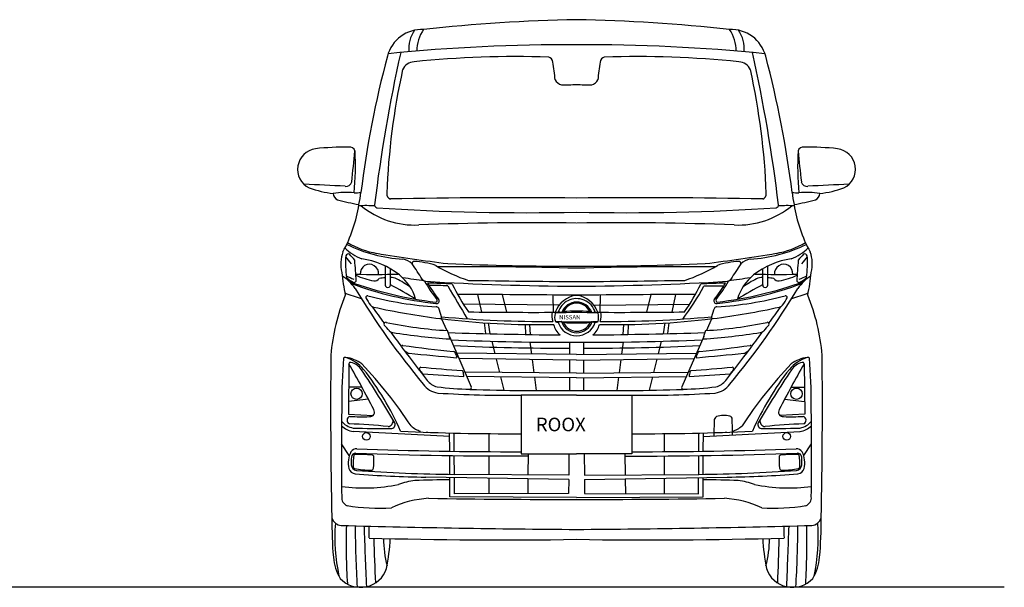
# Model space of a CAD drawing. Units: millimetres. Extents: x 5348 to 12364, y -211 to 4271.
# Drawn here: x 9465 to 12364, y 2499 to 4171 of the extents above; entities that cross this region are included whole.
import ezdxf

# ---------------------------------------------------------------- set-up
doc = ezdxf.new("R2010")
doc.units = ezdxf.units.MM
doc.header["$MEASUREMENT"] = 0
doc.styles.get("Standard").update_dxf_attribs({"font": 'arial.ttf'})

msp = doc.modelspace()

# ---------------------------------------------------------------- linework, layer by layer
at = {"color": 7}
for p, q in [((10812.6, 3361.5), (10824.3, 3310)), ((10886, 3361.3), (10898.4, 3309.5)), ((11035, 3360.2), (11035.4, 3309.3)), ((11174, 3360.2), (11173.6, 3309.3)), ((11323, 3361.3), (11310.6, 3309.5)), ((11396.3, 3361.5), (11384.7, 3310)), ((11053.4, 3330.6), (10771.2, 3333.2)), ((11155.6, 3330.6), (11437.8, 3333.2)), ((10706.3, 3292.1), (10722.2, 3255.8)), ((10832.5, 3278.6), (10836.4, 3246.5)), ((10843.9, 3277.8), (10849.4, 3246.2)), ((11365, 3277.8), (11359.6, 3246.2)), ((11376.5, 3278.6), (11372.6, 3246.5)), ((11502.7, 3292.1), (11486.8, 3255.8)), ((10952.9, 3273.4), (10953.8, 3244.1)), ((10965.9, 3273.2), (10967.9, 3243.9)), ((11243.1, 3273.2), (11241.1, 3243.9)), ((11256.1, 3273.4), (11255.2, 3244.1)), ((10730.1, 3237.7), (10794.7, 3090.2)), ((10855, 3223.9), (10863.9, 3187.3)), ((10967, 3221.6), (10971.7, 3186.1)), ((11083.7, 3221), (11083.9, 3184.9)), ((11125.3, 3221), (11125.1, 3184.9)), ((11242, 3221.6), (11237.3, 3186.1)), ((11354, 3223.9), (11345, 3187.3)), ((11478.9, 3237.7), (11414.3, 3090.2)), ((11104.5, 3184.6), (10751.6, 3188.6)), ((11104.5, 3167.9), (10758.4, 3173.1)), ((10867.8, 3171.5), (10877.4, 3132.4)), ((10973.8, 3169.9), (10978.8, 3131.5)), ((11083.9, 3168.2), (11084.1, 3130.5)), ((11104.5, 3184.6), (11457.4, 3188.6)), ((11104.5, 3167.9), (11450.6, 3173.1)), ((11125.1, 3168.2), (11124.9, 3130.5)), ((11235.2, 3169.9), (11230.1, 3131.5)), ((11341.2, 3171.5), (11331.6, 3132.4)), ((10434.1, 3157.8), (10432.6, 3008.9)), ((11104.5, 3130.3), (10775.8, 3133.4)), ((11104.5, 3130.3), (11433.2, 3133.4)), ((11774.8, 3157.8), (11776.4, 3008.9)), ((11104.5, 3116.7), (10781.5, 3120.3)), ((10880.6, 3119.2), (10890.2, 3079.9)), ((10980.6, 3118.1), (10985.7, 3078.8)), ((11084.1, 3116.9), (11084.3, 3079)), ((11104.5, 3116.7), (11427.5, 3120.3)), ((11124.8, 3116.9), (11124.7, 3079)), ((11228.4, 3118.1), (11223.2, 3078.8)), ((11328.4, 3119.2), (11318.7, 3079.9)), ((10472.7, 3088.7), (10433.4, 3088.9)), ((11736.2, 3088.7), (11775.6, 3088.9)), ((10491.7, 3053.1), (10433, 3046.6)), ((11717.3, 3053.1), (11776, 3046.6)), ((10432.6, 3008.9), (10505.3, 3005.2)), ((11776.4, 3008.9), (11703.7, 3005.2)), ((10731, 2943.5), (10446.4, 2958.2)), ((11478, 2943.5), (11762.6, 2958.2)), ((10731.2, 2900.2), (10730.9, 2953.9)), ((10744.7, 2900), (10744.5, 2953.6)), ((10846.2, 2952), (10846.3, 2899)), ((11362.8, 2952), (11362.7, 2899)), ((11464.3, 2900), (11464.5, 2953.6)), ((11477.8, 2900.2), (11478, 2953.9)), ((10435.5, 2887.1), (10412.2, 2922.1)), ((11773.5, 2887.1), (11796.8, 2922.1)), ((10731.5, 2832.1), (10731.3, 2887.3)), ((10744.8, 2831.9), (10744.7, 2887.1)), ((10846.4, 2886.1), (10846.5, 2831.3)), ((10961.8, 2892.9), (10961.2, 2830.5)), ((11081.6, 2892.9), (11081.4, 2829.7)), ((11127.4, 2892.9), (11127.6, 2829.7)), ((11247.2, 2892.9), (11247.8, 2830.5)), ((11362.6, 2886.1), (11362.4, 2831.3)), ((11464.2, 2831.9), (11464.3, 2887.1)), ((11477.5, 2832.1), (11477.7, 2887.3)), ((11081.4, 2817), (10660.5, 2823.6)), ((10731.8, 2765.5), (10731.6, 2822.5)), ((11081.4, 2829.7), (10744.8, 2831.9)), ((10745, 2774.6), (10744.8, 2822.3)), ((10846.6, 2820.7), (10846.7, 2774.7)), ((10961.1, 2818.9), (10960.7, 2775)), ((11081.4, 2817), (11081.3, 2775.2)), ((11127.6, 2829.7), (11464.2, 2831.9)), ((11127.6, 2817), (11548.4, 2823.6)), ((11127.6, 2817), (11127.7, 2775.2)), ((11247.9, 2818.9), (11248.3, 2775)), ((11362.4, 2820.7), (11362.3, 2774.7)), ((11464, 2774.6), (11464.1, 2822.3)), ((11477.1, 2765.5), (11477.4, 2822.5)), ((11104.5, 2764.3), (10731.8, 2765.5)), ((11081.3, 2775.2), (10745, 2774.6)), ((11104.5, 2764.3), (11477.1, 2765.5)), ((11127.7, 2775.2), (11464, 2774.6))]:
    msp.add_line(p, q, dxfattribs=at)
at = {"color": 5}
msp.add_line((5348.1, 2501.1), (12364.2, 2501.1), dxfattribs=at)
at = {"color": 7}
for points in [[(11104.5, 3065), (10941.6, 3065), (10941.6, 2892.9), (11104.5, 2892.9)], [(11104.5, 3065), (11267.4, 3065), (11267.4, 2892.9), (11104.5, 2892.9)]]:
    msp.add_lwpolyline(points, dxfattribs=at)
for centre, radius in [((10456.7, 3069.3), 16.6), ((11752.3, 3069.3), 16.6), ((10485.6, 2943.7), 11.1), ((11723.4, 2943.7), 11.1)]:
    msp.add_circle(centre, radius, dxfattribs=at)
for centre, radius, start, end in [((11187.6, -649.2), 4821, 90.9872, 96.3511), ((11021.4, -649.2), 4821, 83.6489, 89.0128), ((10648.8, 4038), 104.4, 87.0083, 165.9559), ((10704, 4086.5), 93.4, 144.7914, 186.0874), ((10741.7, 4079.8), 107.5, 144.4226, 180.65), ((11560.2, 4038), 104.4, 14.0441, 92.9917), ((11467.3, 4079.8), 107.5, 359.35, 35.5774), ((11505, 4086.5), 93.4, 353.9126, 35.2086), ((11084, -1276.4), 5373.9, 89.7812, 95.7066), ((11125, -1276.4), 5373.9, 84.2934, 90.2188), ((13398, 3301.6), 2950.5, 165.0387, 172.9836), ((14874.8, 3109.3), 4395.3, 167.317, 173.2459), ((10926.3, 1106.1), 2956.5, 88.131, 95.8277), ((11018.3, 4044.7), 16.8, 5.4831, 74.9934), ((11190.6, 4044.7), 16.8, 105.0066, 174.5169), ((11282.7, 1106.1), 2956.5, 84.1723, 91.869), ((7334.2, 3109.3), 4395.3, 6.7541, 12.683), ((8811, 3301.6), 2950.5, 7.0164, 14.9613), ((10629.6, 4006.4), 41, 94.8525, 154.6795), ((10098.2, 3903.5), 947.7, 5.4878, 8.6697), ((12110.7, 3903.5), 947.7, 171.3303, 174.5122), ((11579.4, 4006.4), 41, 25.3205, 85.1475), ((12623.7, 3577.4), 2079.7, 167.5991, 177.7384), ((9585.3, 3577.4), 2079.7, 2.2616, 12.4009), ((11065.7, 4005.9), 26.9, 206.0818, 257.5146), ((11075, 4557.6), 578.1, 268.5012, 272.9229), ((11134, 4557.6), 578.1, 267.0771, 271.4988), ((11143.3, 4005.9), 26.9, 282.4854, 333.9182), ((10344.3, 3730.6), 61.1, 98.083, 243.7081), ((10437.8, 2736.3), 1059.8, 90.2138, 95.5268), ((10436.9, 3780.6), 15.8, 14.5903, 101.3926), ((2541.4, 4576.5), 7950.3, 353.62163, 354.28383), ((9622.4, 3740.3), 831, 354.5406, 3.0531), ((12586.6, 3740.3), 831, 176.9469, 185.4594), ((11772, 3780.6), 15.8, 78.6074, 165.4097), ((19667.6, 4576.5), 7950.3, 185.71617, 186.37837), ((11771.2, 2736.3), 1059.8, 84.4732, 89.7862), ((11864.7, 3730.6), 61.1, 296.2919, 81.917), ((10194, 238.5), 3449.5, 86.1887, 88.2009), ((10426, 3697.1), 17, 260.8179, 346.8542), ((11783, 3697.1), 17, 193.1458, 279.1821), ((12015, 238.5), 3449.5, 91.7991, 93.8113), ((10426.8, 3983.8), 326.9, 250.4244, 263.1735), ((10427.2, 3400.2), 262, 85.1065, 98.6359), ((10408.1, 3659.7), 20.2, 181.1889, 248.3389), ((10374.2, 5955.1), 2295.1, 271.882, 272.3803), ((10262.3, 3677.3), 207.8, 345.876, 355.7749), ((10560.9, 3657.7), 15.4, 173.6852, 252.4683), ((11648, 3657.7), 15.4, 287.5317, 6.3148), ((11834.8, 5955.1), 2295.1, 267.6197, 268.118), ((11946.7, 3677.3), 207.8, 184.2251, 194.124), ((11781.7, 3400.2), 262, 81.3641, 94.8935), ((11800.9, 3659.7), 20.2, 291.6611, 358.8111), ((11782.2, 3983.8), 326.9, 276.8265, 289.5756), ((10614, 4437.5), 824.7, 255.0091, 259.5111), ((10050.8, 3689.7), 417.8, 330.9913, 351.3204), ((10517.5, 3624.9), 7.66, 169.9458, 259.77), ((10918.4, -14372.3), 18019, 89.40835, 91.15156), ((11290.6, -14372.3), 18019, 88.84844, 90.59165), ((11691.5, 3624.9), 7.66, 280.23, 10.0542), ((11595, 4437.5), 824.7, 280.4889, 284.9909), ((12158.1, 3689.7), 417.8, 188.6796, 209.0087), ((10483.6, 2443.5), 1179.9, 88.7137, 90.9846), ((10627.4, 3811.2), 244.8, 230.1152, 273.0101), ((10953.3, 10080.3), 6477.6, 266.13033, 271.33735), ((11255.7, 10080.3), 6477.6, 268.66265, 273.86967), ((11581.6, 3811.2), 244.8, 266.9899, 309.8848), ((11725.4, 2443.5), 1179.9, 89.0154, 91.2863), ((10975.6, -5172.6), 8745.7, 89.1647, 92.19785), ((11233.4, -5172.6), 8745.7, 87.80215, 90.8353), ((10617.7, 3896), 430.7, 243.8318, 266.7522), ((10556.8, 3727.3), 247.6, 239.2301, 260.6653), ((11591.3, 3896), 430.7, 273.2478, 296.1682), ((11652.1, 3727.3), 247.6, 279.3347, 300.7699), ((10517.9, 3451.8), 107.6, 160.8571, 193.5163), ((10516.9, 3590.3), 131.3, 224.06, 250.0352), ((10432.8, 3472.9), 8.18, 63.29, 161.3599), ((10326.2, 3369.2), 156.4, 36.8181, 45.1873), ((11575.3, 10017.9), 6620.1, 260.79839, 262.62343), ((10633.7, 10017.9), 6620.1, 277.37657, 279.20161), ((11692.1, 3590.3), 131.3, 289.9648, 315.94), ((11882.8, 3369.2), 156.4, 134.8127, 143.1819), ((11776.2, 3472.9), 8.18, 18.6401, 116.71), ((11691.1, 3451.8), 107.6, 346.4837, 19.1429), ((10804.4, 3455.2), 379.9, 176.9394, 186.6548), ((9912.8, 3034.5), 674, 38.3283, 40.5684), ((9592, 3374.8), 863.9, 1.7603, 5.8596), ((10494.7, 3423.7), 27, 354.0226, 185.094), ((10439.4, 3237.8), 231.4, 51.6124, 81.8857), ((10585, 3415.7), 51, 45.2186, 80.677), ((10625.2, 3454.2), 4.82, 81.1885, 208.9119), ((8545, 2074.3), 2491.4, 32.337, 33.5693), ((10614.6, 3218.8), 240.5, 71.7703, 87.3067), ((11095.8, 12674.9), 9229.7, 267.69953, 270.0539), ((11113.2, 12674.9), 9229.7, 269.9461, 272.30047), ((11594.4, 3218.8), 240.5, 92.6933, 108.2297), ((13664, 2074.3), 2491.4, 146.4307, 147.663), ((11583.8, 3454.2), 4.82, 331.0881, 98.8115), ((11624, 3415.7), 51, 99.323, 134.7814), ((11769.6, 3237.8), 231.4, 98.1143, 128.3876), ((11714.3, 3423.7), 27, 354.906, 185.9774), ((12616.9, 3374.8), 863.9, 174.1404, 178.2397), ((12296.1, 3034.5), 674, 139.4316, 141.6717), ((11404.6, 3455.2), 379.9, 353.3452, 3.0606), ((11044.5, 3490.1), 634.5, 185.7445, 191.8699), ((10509.5, 5335.1), 1914.3, 268.3592, 272.0911), ((11628.4, 3419.7), 1087.4, 178.6399, 181.5802), ((6633.8, 3438.6), 3922.9, 359.2931, 359.9819), ((10931.3, 3848.6), 468.4, 238.9668, 251.9257), ((10777.2, -7704.4), 11148.1, 88.31785, 90.41652), ((11431.7, -7704.4), 11148.1, 89.58348, 91.68215), ((11277.7, 3848.6), 468.4, 288.0743, 301.0332), ((11699.5, 5335.1), 1914.3, 267.9089, 271.6408), ((15575.2, 3438.6), 3922.9, 180.0181, 180.7069), ((10580.6, 3419.7), 1087.4, 358.4198, 1.3601), ((11164.4, 3490.1), 634.5, 348.1301, 354.2555), ((10334.1, 3296.2), 144.9, 35.2334, 56.4146), ((11031.3, 4776.1), 1488, 246.0145, 246.9458), ((10493.6, 3488.4), 101.9, 229.2231, 242.5372), ((10829.5, 4486.1), 1155.4, 250.0416, 263.0436), ((10796, 4340.8), 1010.9, 249.4169, 263.9996), ((10449.5, 3403.8), 6.56, 244.0112, 337.4939), ((10539.8, 3597.4), 198, 244.5896, 260.662), ((10510.2, 3418.1), 16.3, 261.096, 326.8056), ((10546.2, 3229.5), 181.1, 91.6061, 97.087), ((10559.5, 3378.5), 33, 62.9865, 95.1404), ((10461, 3175.3), 258.8, 53.5062, 63.979), ((10494.1, 3308.1), 142.4, 16.2786, 51.2856), ((10361.3, 1562.5), 1862.5, 80.8621, 82.8563), ((10662.3, 3415.2), 14.7, 213.8878, 263.3658), ((10964.7, 3569.2), 350.4, 208.616, 219.2576), ((11158.9, 11923.1), 8537.1, 266.6537, 269.6347), ((10643.4, 1800.6), 1594.7, 86.5742, 89.1884), ((11130.5, 3674.5), 542, 211.0245, 217.2836), ((11300, 3661.8), 622.6, 205.6332, 214.3505), ((11475.8, 49459.8), 46061.6, 269.14195, 269.53817), ((10733.2, 49459.8), 46061.6, 270.46183, 270.85805), ((11050.1, 11923.1), 8537.1, 270.3653, 273.3463), ((10908.9, 3661.8), 622.6, 325.6495, 334.3668), ((11565.6, 1800.6), 1594.7, 90.8116, 93.4258), ((11078.5, 3674.5), 542, 322.7164, 328.9755), ((11244.3, 3569.2), 350.4, 320.7424, 331.384), ((11413, 4340.8), 1010.9, 276.0004, 290.5831), ((11379.5, 4486.1), 1155.4, 276.9564, 289.9584), ((11546.7, 3415.2), 14.7, 276.6342, 326.1122), ((11847.7, 1562.5), 1862.5, 97.1437, 99.1379), ((11714.9, 3308.1), 142.4, 128.7144, 163.7214), ((11748, 3175.3), 258.8, 116.021, 126.4938), ((11649.5, 3378.5), 33, 84.8596, 117.0135), ((11662.8, 3229.5), 181.1, 82.913, 88.3939), ((11698.8, 3418.1), 16.3, 213.1944, 278.904), ((11669.2, 3597.4), 198, 279.338, 295.4104), ((11759.5, 3403.8), 6.56, 202.5061, 295.9888), ((11874.9, 3296.2), 144.9, 123.5854, 144.7666), ((11177.7, 4776.1), 1488, 293.0542, 293.9855), ((11715.4, 3488.4), 101.9, 297.4628, 310.7769), ((10636.6, 3922.1), 595.7, 248.9094, 253.8387), ((12370.4, 4533.7), 2238.3, 211.032, 219.8958), ((10548.9, 3389.7), 7.45, 179.9961, 3.1825), ((10035.8, 2385.2), 1131.8, 58.2873, 62.6189), ((10676.8, 2699.2), 689.4, 85.9494, 90.5594), ((24500.3, 11486.4), 15979.6, 210.45549, 210.85828), ((10861.5, 3715.6), 700.2, 322.5233, 331.9228), ((11532.6, 695.6), 2691, 89.8917, 91.1358), ((9838.6, 4533.7), 2238.3, 320.1042, 328.968), ((12173.1, 2385.2), 1131.8, 117.3811, 121.7127), ((11660.1, 3389.7), 7.45, 176.8175, 0.0039), ((11572.4, 3922.1), 595.7, 286.1613, 291.0906), ((10965.8, 3136), 586.5, 157.591, 175.3721), ((10489, 3353.1), 4.84, 76.8865, 189.0259), ((10615.2, 3417.6), 146.3, 206.5088, 216.5684), ((10754.1, 4360.9), 1037.3, 255.2605, 266.5459), ((10688.8, 3344.6), 5.37, 277.5484, 32.5135), ((10692.7, 3342.6), 7.46, 251.8665, 28.2691), ((10794, -18838.7), 22200.2, 89.19853, 90.09991), ((11112.7, 3284.8), 74.9, 96.2691, 160.8782), ((11101.9, 3295.6), 53, 115.421, 164.7587), ((11105.1, 3291.7), 47.6, 21.4348, 158.6298), ((11104.9, 3293.2), 43, 25.3131, 155.1543), ((11104.9, 3292.5), 57.1, 17.345, 116.823), ((11415, -18838.7), 22200.2, 89.90009, 90.80147), ((11096.3, 3284.8), 74.9, 19.1218, 83.7309), ((11516.3, 3342.6), 7.46, 151.7309, 288.1335), ((11520.1, 3344.6), 5.37, 147.4865, 262.4516), ((11454.9, 4360.9), 1037.3, 273.4541, 284.7395), ((11593.8, 3417.6), 146.3, 323.4316, 333.4912), ((11719.9, 3353.1), 4.84, 350.9741, 103.1135), ((11243.2, 3136), 586.5, 4.6279, 22.409), ((10510.8, 3341), 16.8, 218.7342, 257.0602), ((16242.1, 7451.4), 7068.4, 215.69909, 216.19905), ((10991.1, 5538.6), 2266.3, 257.667, 262.6766), ((10691, 3316.2), 9.36, 35.1378, 86.5211), ((10177.1, 3130.3), 555.5, 17.386, 20.1401), ((10979.2, 18951.5), 15642.3, 269.29238, 270.22966), ((11073.9, 3299.1), 42.5, 166.0189, 202.8089), ((11083, 3295.2), 42.9, 165.4126, 198.2604), ((11052, 3302.3), 11.1, 151.2, 160.0798), ((11044.2, 3305.9), 2.59, 97.1999, 137.6563), ((11102.6, 556.3), 2752, 88.6579, 91.2383), ((11052.4, 3277.9), 31.7, 92.8962, 105.5325), ((11052.1, 3258.6), 51, 81.4893, 91.5193), ((11060.1, 3310.9), 1.98, 255.7732, 313.0608), ((11067, 3302.3), 9.04, 97.4212, 127.5205), ((11107.8, 2571.9), 740.6, 87.2161, 93.2512), ((11136.4, 3288.4), 24.3, 60.0645, 72.3004), ((11150.3, 3312), 3.06, 235.6391, 272.5813), ((11089.2, 4304.8), 997.7, 273.5158, 274.0328), ((11154.9, 3263.8), 46, 74.8802, 84.4495), ((11165.8, 3305.7), 2.73, 22.1182, 64.3955), ((11229.8, 18951.5), 15642.3, 269.77034, 270.70762), ((11113.8, 3294.7), 55.8, 347.0796, 12.4914), ((11135.1, 3299.1), 42.5, 337.1911, 13.9811), ((12031.9, 3130.3), 555.5, 159.8599, 162.614), ((11217.9, 5538.6), 2266.3, 277.3234, 282.333), ((11518, 3316.2), 9.36, 93.4789, 144.8622), ((5966.9, 7451.4), 7068.4, 323.80095, 324.30091), ((11698.2, 3341), 16.8, 282.9398, 321.2658), ((10542.8, 3274.6), 5.24, 81.9834, 211.5133), ((10792.1, 4454.8), 1201.1, 258.056, 266.7575), ((10703, 3295.1), 4.39, 259.6668, 16.191), ((10995, 5624.8), 2351.9, 262.9076, 271.0282), ((11005.8, 6506.9), 3224.5, 264.6867, 270.513), ((11107.9, 4731.2), 1450, 267.3997, 272.3867), ((11077.6, 3433.4), 156.2, 257.3993, 259.9576), ((11073.2, 3206), 77.1, 100.4546, 107.2099), ((11105, 3297.7), 57.5, 198.2602, 341.9525), ((11059.7, 3279.7), 2.17, 52.0443, 101.7229), ((11105, 3296.9), 47.6, 198.4277, 341.5053), ((11066.7, 3286.5), 7.63, 221.8601, 266.469), ((11105.4, 3296.7), 43.1, 204.4748, 335.5057), ((11105.7, 4808.9), 1530.5, 268.5234, 271.4571), ((11118, 3329.5), 57.1, 297.6855, 303.3199), ((11150.2, 3277.6), 4.15, 72.7776, 101.1215), ((11180.1, 3395.3), 117.2, 255.8414, 259.9436), ((11155.7, 3326.7), 47, 274.7806, 283.3987), ((11214, 5624.8), 2351.9, 268.9718, 277.0924), ((11203.2, 6506.9), 3224.5, 269.487, 275.3133), ((11416.9, 4454.8), 1201.1, 273.2425, 281.944), ((11506, 3295.1), 4.39, 163.809, 280.3332), ((11666.2, 3274.6), 5.24, 328.4867, 98.0166), ((10014.8, 2803.6), 702.4, 39.9438, 41.8051), ((10563.9, 3263.2), 13.7, 219.1194, 268.1053), ((16242.1, 7451.4), 7068.4, 216.45158, 216.89542), ((10882.5, 5346.2), 2120.8, 261.3473, 265.9093), ((10647.9, 3220.6), 84, 6.9817, 24.6973), ((11243.7, 20360), 17118.4, 268.26957, 269.37189), ((11086.6, 3282.6), 50.3, 190.5965, 232.5222), ((11122.3, 3282.6), 50.3, 307.4778, 349.4035), ((10965.3, 20360), 17118.4, 270.62811, 271.73043), ((11561.1, 3220.6), 84, 155.3027, 173.0183), ((11326.4, 5346.2), 2120.8, 274.0907, 278.6527), ((5966.9, 7451.4), 7068.4, 323.10458, 323.54842), ((11645, 3263.2), 13.7, 271.8947, 320.8806), ((12194.2, 2803.6), 702.4, 138.1949, 140.0562), ((11058.3, 10261.7), 7040.7, 267.36131, 270.37586), ((11150.7, 10261.7), 7040.7, 269.62414, 272.63869), ((10593.2, 3207.7), 4, 87.5969, 214.4391), ((10838.5, 3446.6), 346.4, 224.1405, 227.0889), ((11085.3, 6754), 3576.4, 262.095, 264.4858), ((16242.1, 7451.4), 7068.4, 216.9663, 217.9052), ((10612.9, 3203.3), 14.5, 225.2726, 263.8172), ((10741.6, 3188.1), 6.15, 25.1134, 89.7164), ((11059.6, 10016.2), 6812.5, 267.32564, 270.20303), ((9983.9, 2844.7), 838, 23.4725, 24.3828), ((11149.3, 10016.2), 6812.5, 269.79697, 272.67436), ((12225.1, 2844.7), 838, 155.6172, 156.5275), ((11467.4, 3188.1), 6.15, 90.2836, 154.8866), ((11123.7, 6754), 3576.4, 275.5142, 277.905), ((5966.9, 7451.4), 7068.4, 322.0948, 323.0337), ((11596.1, 3203.3), 14.5, 276.1828, 314.7274), ((11370.5, 3446.6), 346.4, 312.9111, 315.8595), ((11615.7, 3207.7), 4, 325.5609, 92.4031), ((24790.2, 3028.6), 14409.8, 179.38441, 181.28914), ((11954.2, 3046.9), 1540.9, 175.2663, 180.4218), ((10423.8, 3169.9), 6.74, 75.6319, 141.24), ((10385.1, 3060), 123.2, 41.2883, 70.863), ((10407.2, 3062.1), 115.8, 55.9192, 80.9142), ((10438.7, 3157), 4.63, 70.6994, 169.9863), ((10430.4, 3113.4), 49, 32.658, 78.4462), ((14297.5, 40548.5), 37541.1, 264.3651, 264.57871), ((10750, 3177.9), 2.61, 283.993, 14.5757), ((11459, 3177.9), 2.61, 165.4243, 256.007), ((7911.5, 40548.5), 37541.1, 275.42129, 275.6349), ((11823.9, 3060), 123.2, 109.137, 138.7117), ((11801.8, 3062.1), 115.8, 99.0858, 124.0808), ((11778.6, 3113.4), 49, 101.5538, 147.342), ((11770.3, 3157), 4.63, 10.0137, 109.3006), ((11785.2, 3169.9), 6.74, 38.76, 104.3681), ((10254.8, 3046.9), 1540.9, 359.5782, 4.7337), ((-2581.3, 3028.6), 14409.8, 358.71086, 0.61559), ((7751.5, 1614.9), 3094.7, 27.0635, 29.9068), ((7529.2, 1185.5), 3532.4, 30.5958, 33.5909), ((9494.5, 2234.8), 1344.5, 33.3844, 43.3595), ((9798.3, 2612.2), 861.1, 23.7662, 37.9131), ((10646.6, 3142.6), 5.16, 95.4498, 215.3661), ((10696.2, 3174.5), 64.2, 212.9716, 226.4784), ((11041.9, 7263.4), 4134.7, 264.5072, 266.1941), ((10763.8, 3131.7), 7.13, 20.5877, 59.3877), ((10594.6, 3093.4), 180.6, 8.6518, 13.0728), ((11614.4, 3093.4), 180.6, 166.9272, 171.3482), ((11445.1, 3131.7), 7.13, 120.6123, 159.4123), ((11167.1, 7263.4), 4134.7, 273.8059, 275.4928), ((11512.7, 3174.5), 64.2, 313.5216, 327.0284), ((11562.3, 3142.6), 5.16, 324.6339, 84.5502), ((12714.5, 2234.8), 1344.5, 136.6405, 146.6156), ((12410.7, 2612.2), 861.1, 142.0869, 156.2338), ((14679.8, 1185.5), 3532.4, 146.4091, 149.4042), ((14457.4, 1614.9), 3094.7, 150.0932, 152.9365), ((11177.8, 10682), 7572.3, 266.01854, 266.93642), ((10706.8, 3141.1), 52.9, 217.6341, 255.9146), ((11031.1, 10682), 7572.3, 273.06358, 273.98146), ((11502.2, 3141.1), 52.9, 284.0854, 322.3659), ((10706.9, 3136.7), 66.2, 215.7592, 260.6001), ((10830.3, 4244.3), 1162.5, 263.2609, 268.0513), ((10790, 3087.7), 5.3, 278.4509, 28.3067), ((11017.6, 9951.8), 6873.2, 268.10917, 270.72438), ((11191.4, 9951.8), 6873.2, 269.27562, 271.89083), ((11418.9, 3087.7), 5.3, 151.6933, 261.5491), ((11378.6, 4244.3), 1162.5, 271.9487, 276.7391), ((11502.1, 3136.7), 66.2, 279.3999, 324.2408), ((10903.5, 6277.5), 3212.7, 266.2976, 270.6791), ((11305.4, 6277.5), 3212.7, 269.3209, 273.7024), ((19325.1, 2894.2), 8912.9, 179.09079, 180.82279), ((10496.4, 3015.2), 13.4, 262.2458, 34.9965), ((11712.5, 3015.2), 13.4, 145.0035, 277.7542), ((2883.9, 2894.2), 8912.9, 359.17721, 0.90921), ((10457, 3024.6), 57.1, 219.0918, 259.3413), ((10440.5, 2991.5), 11.8, 107.3628, 245.1654), ((10474.2, 3676.1), 674.4, 266.8335, 271.7359), ((10548.3, 2988.8), 16.1, 273.9209, 14.3542), ((12635.2, 2940.8), 1126.3, 177.5256, 179.7798), ((11523.1, 2990.8), 13.2, 119.3998, 186.3539), ((11538.3, 2927.8), 77.7, 76.9145, 106.2398), ((11554.2, 2994.9), 8.76, 358.6104, 78.7735), ((2197.2, 2810.9), 9367.6, 0.83785, 1.12362), ((11660.7, 2988.8), 16.1, 165.6458, 266.0791), ((11734.8, 3676.1), 674.4, 268.2641, 273.1665), ((11752, 3024.6), 57.1, 280.6587, 320.9082), ((11768.5, 2991.5), 11.8, 294.8346, 72.6372), ((10455.3, 3018.4), 60.9, 225.4513, 261.637), ((10398.3, 1652.5), 1328.8, 83.4678, 88.3926), ((10553.9, 6013.4), 3046.8, 267.979, 270.08), ((10558.2, 2979), 12.4, 269.774, 20.7046), ((10900.2, 9528.7), 6577, 267.26455, 270.3479), ((10667, 3031.2), 75.3, 228.6136, 253.3429), ((11308.7, 9528.7), 6577, 269.6521, 272.73545), ((11542, 3031.2), 75.3, 286.6571, 311.3864), ((11650.8, 2979), 12.4, 159.2954, 270.226), ((11655.1, 6013.4), 3046.8, 269.92, 272.021), ((11810.7, 1652.5), 1328.8, 91.6074, 96.5322), ((11753.7, 3018.4), 60.9, 278.363, 314.5487), ((10667, 3031.2), 75.3, 265.8123, 270.076), ((11542, 3031.2), 75.3, 269.924, 274.1877), ((10456.3, 2888.1), 19.2, 85.0406, 146.5415), ((10924.7, 15795.7), 12897, 267.92579, 270.07496), ((11284.2, 15795.7), 12897, 269.92504, 272.07421), ((11752.7, 2888.1), 19.2, 33.4585, 94.9594), ((10501.1, 2866.4), 68.8, 152.0807, 194.3367), ((10557.7, 2867.7), 117.1, 172.8482, 183.7513), ((10454.6, 2881.7), 13.1, 90.9873, 177.6247), ((10636.8, 2862.3), 189.9, 171.8763, 182.2368), ((10451.9, 2886.7), 3.87, 92.1303, 142.533), ((10454.4, 2084.6), 806, 86.6846, 90.1884), ((10888.9, 13828), 10941.8, 267.72419, 270.38159), ((10501, 2882.6), 6.7, 359.1045, 90.2022), ((10233, 2871.4), 274.9, 355.6795, 2.3158), ((11299.4, 14562.1), 11676.2, 269.74388, 272.23413), ((11975.9, 2871.4), 274.9, 177.6842, 184.3205), ((11707.9, 2882.6), 6.7, 89.7978, 180.8955), ((11754.6, 2084.6), 806, 89.8116, 93.3154), ((11754.4, 2881.7), 13.1, 2.3753, 89.0127), ((11757.1, 2886.7), 3.87, 37.467, 87.8697), ((11572.2, 2862.3), 189.9, 357.7632, 8.1237), ((11651.3, 2867.7), 117.1, 356.2487, 7.1518), ((11707.9, 2866.4), 68.8, 345.6633, 27.9193), ((10455.4, 2854.7), 21.6, 194.2157, 262.3404), ((10459, 2861.6), 18.1, 185, 261.8898), ((10451.8, 2853.8), 4.82, 167.2706, 253.8135), ((10506.8, 3152.9), 308.9, 259.4894, 268.5667), ((10786.8, 7425.8), 4594, 265.8752, 269.4759), ((10499.2, 2852.2), 8.08, 268.6165, 349.2011), ((11422.1, 7425.8), 4594, 270.5241, 274.1248), ((11709.7, 2852.2), 8.08, 190.7989, 271.3835), ((11702.2, 3152.9), 308.9, 271.4333, 280.5106), ((11750, 2861.6), 18.1, 278.1102, 355), ((11753.6, 2854.7), 21.6, 277.6596, 345.7843), ((11757.2, 2853.8), 4.82, 286.1865, 12.7294), ((10740.7, 6788.2), 3965.4, 265.8325, 268.8416), ((10662.1, 2561.7), 254.4, 97.6156, 108.7737), ((10744.5, -303.2), 3119.1, 90.2366, 92.1327), ((11464.5, -303.2), 3119.1, 87.8673, 89.7634), ((11468.3, 6788.2), 3965.4, 271.1584, 274.1675), ((11546.9, 2561.7), 254.4, 71.2263, 82.3844), ((10478.7, 3286.8), 494.9, 262.3386, 281.8426), ((11730.3, 3286.8), 494.9, 258.1574, 277.6614), ((10438.7, 2763.6), 25.7, 174.1677, 248.0832), ((10686.7, 2468), 294, 93.4318, 115.6851), ((11133.1, 33255.5), 30497.6, 269.12815, 269.94625), ((11075.9, 33255.5), 30497.6, 270.05375, 270.87185), ((11522.3, 2468), 294, 64.3149, 86.5682), ((11770.3, 2763.6), 25.7, 291.9168, 5.8323), ((10529.3, 3416.7), 684.3, 261.5771, 272.5045), ((11679.7, 3416.7), 684.3, 267.4955, 278.4229), ((10414.1, 2712.7), 31.2, 195.4723, 265.8627), ((11657.1, 2695.4), 1273.1, 179.5954, 184.8418), ((11794.8, 2712.7), 31.2, 274.1373, 344.5277), ((10551.8, 2695.4), 1273.1, 355.1582, 0.4046), ((10953.4, 2647.9), 560.5, 175.8452, 191.8839), ((11329.6, 36554.4), 33885.3, 268.44804, 269.61932), ((12436.5, 2629.6), 2010.4, 178.5306, 183.4344), ((14211.4, 2713.9), 3759, 180.5095, 183.2634), ((24203.2, 3120.3), 13731.5, 181.83813, 182.58429), ((9441.9, 2669.5), 1051.9, 358.6447, 0.543), ((10879.4, 36554.4), 33885.3, 270.38068, 271.55196), ((12767.1, 2669.5), 1051.9, 179.457, 181.3553), ((-1994.2, 3120.3), 13731.5, 357.41571, 358.16187), ((7997.6, 2713.9), 3759, 356.7366, 359.4905), ((9772.5, 2629.6), 2010.4, 356.5656, 1.4694), ((11255.6, 2647.9), 560.5, 348.1161, 4.1548), ((10887.2, 16413.1), 13774.2, 268.36195, 270.9039), ((23719.6, 3052.1), 13218.5, 181.76845, 182.34163), ((10824, 2638.9), 287.6, 179.0962, 195.4502), ((9910.4, 2675.6), 646.4, 349.2379, 357.1047), ((11321.8, 16413.1), 13774.2, 269.0961, 271.63805), ((12298.5, 2675.6), 646.4, 182.8953, 190.7621), ((11385, 2638.9), 287.6, 344.5498, 0.9038), ((-1510.6, 3052.1), 13218.5, 357.65837, 358.23155), ((10533.6, 2600.6), 145.6, 184.9822, 211.0634), ((11675.4, 2600.6), 145.6, 328.9366, 355.0178), ((10468.5, 2580.3), 81, 222.6392, 341.7061), ((11740.5, 2580.3), 81, 198.2939, 317.3608)]:
    msp.add_arc(centre, radius, start, end, dxfattribs=at)

# ---------------------------------------------------------------- texts
at = {"color": 7, "attachment_point": 1}
for s, width, gutter_width, insert, char_height in [('{\\fBankGothic Lt BT|b0|i0|c0|p34;NISSAN}', 171.291, 0.433, (11053.3, 3301.4), 12.986), ('{\\fBankGothic Lt BT|b0|i0|c0|p34;ROOX}', 413.075, 1, (10984.7, 2998.9), 40)]:
    msp.add_mtext_dynamic_manual_height_columns(s, width=width, gutter_width=gutter_width, heights=[0], dxfattribs=dict(at, insert=insert, char_height=char_height))

doc.saveas('drawing.dxf')
